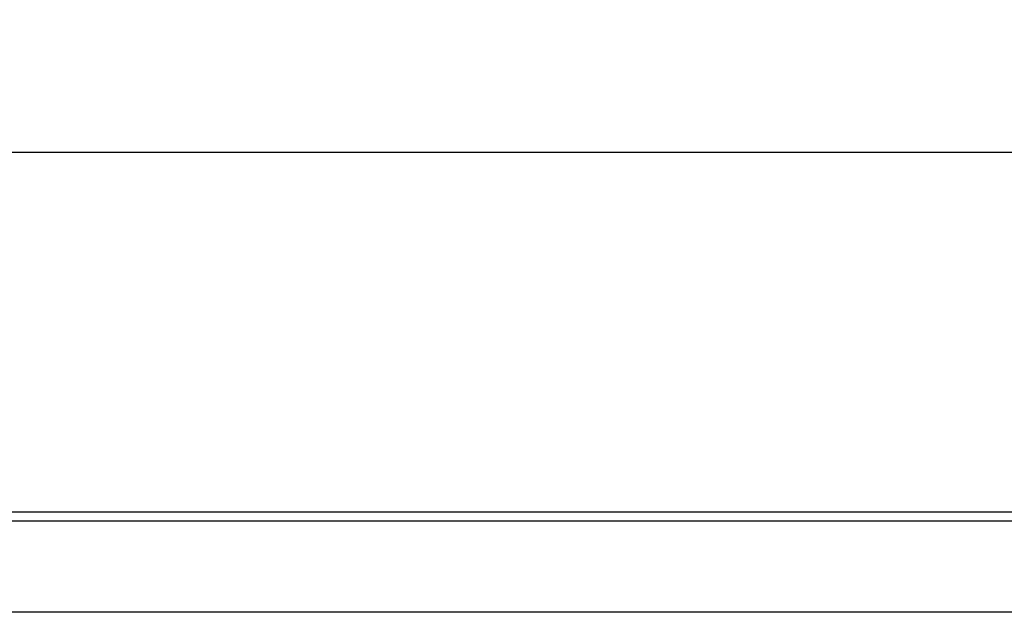
# Model space of a CAD drawing. Units: inches. Extents: x -0.4 to 40.1, y -0.4 to 10.8.
# Drawn here: x 12.7 to 14, y 4.5 to 5.3 of the extents above; entities that cross this region are included whole.
import ezdxf

# ---------------------------------------------------------------- set-up
doc = ezdxf.new("R2010")
doc.units = ezdxf.units.IN
doc.header["$MEASUREMENT"] = 0
doc.layers.add('NOTES', color=144, linetype='Continuous')
doc.styles.add('SLDTEXTSTYLE0', font='TXT', dxfattribs={"width": 0.75})
doc.dimstyles.new('SLDDIMSTYLE0', dxfattribs={"dimtxt": 0.125, "dimasz": 0.13, "dimexe": 0, "dimexo": 0.0625, "dimgap": 0.03125, "dimtad": 0, "dimtih": 1, "dimtoh": 1, "dimdec": 6, "dimlfac": 12, "dimrnd": 1e-09, "dimzin": 12, "dimdsep": 46, "dimlunit": 5, "dimtxsty": 'SLDTEXTSTYLE0', "dimsah": 1, "dimcen": 0.09, "dimadec": 0, "dimazin": 3, "dimtfac": 1, "dimtdec": 3, "dimtofl": 0, "dimtmove": 0, "dimatfit": 3, "dimfxl": 0, "dimfrac": 2, "dimtolj": 1, "dimtzin": 12, "dimarcsym": 0})

# ---------------------------------------------------------------- blocks, each defined once
blk = doc.blocks.new('_D_13')
at = {"layer": 'NOTES', "color": 7}
for p, q in [((10.0997, 4.6971), (10.0997, 5.2301)), ((14.4609, 4.6971), (14.4609, 5.2301)), ((12.2803, 5.1179), (12.4093, 5.1179)), ((10.0997, 5.1051), (12.0773, 5.1051)), ((14.4609, 5.1051), (12.4792, 5.1051))]:
    blk.add_line(p, q, dxfattribs=at)
for points in [[(10.0997, 5.1051), (10.2297, 5.0851), (10.2297, 5.1251)], [(14.4609, 5.1051), (14.3309, 5.1251), (14.3309, 5.0851)]]:
    blk.add_solid(points, dxfattribs=at)
at = {"layer": 'NOTES', "color": 7, "char_height": 0.125, "attachment_point": 1, "style": 'SLDTEXTSTYLE0'}
for s, insert in [('3', (12.2987, 5.268)), ('52', (12.0773, 5.1767)), ('"', (12.4276, 5.1767)), ('8', (12.2987, 5.1027))]:
    blk.add_mtext(s, dxfattribs=dict(at, insert=insert))

msp = doc.modelspace()

# ---------------------------------------------------------------- linework, layer by layer
at = {"color": 7, "linetype": 'Continuous', "lineweight": 25}
for p, q in [((10.11104714, 4.65842663), (14.4495888, 4.65842663)), ((10.11076287, 4.64707247), (14.44987306, 4.64707247)), ((14.44987306, 4.53342663), (10.11076287, 4.53342663))]:
    msp.add_line(p, q, dxfattribs=at)

# ---------------------------------------------------------------- dimensions: what is measured, and where the dimension line sits
at = {"layer": 'NOTES', "color": 7}
dim = msp.add_linear_dim(base=(14.46094297, 5.10506764), p1=(10.09969297, 4.64707247), p2=(14.46094297, 4.64707247), dimstyle='SLDDIMSTYLE0', dxfattribs=at)
dim.commit()
dim.dimension.update_dxf_attribs({"geometry": '_D_13', "text_midpoint": (12.27825611, 5.10506764), "dimtype": 160})

doc.saveas('drawing.dxf')
